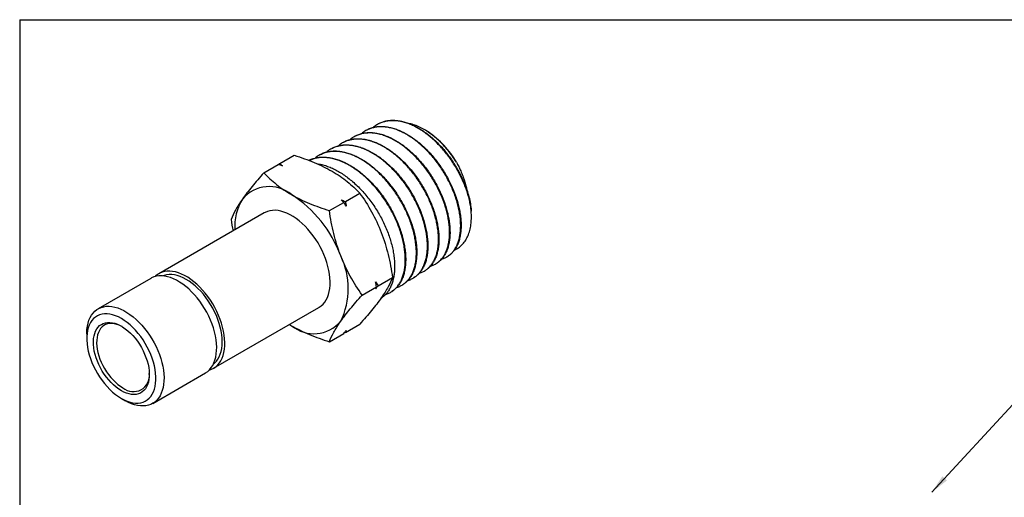
# Model space of a CAD drawing. Units: inches. Extents: x 0.2 to 10.8, y 0.2 to 8.3.
# Drawn here: x 0.2 to 6.9, y 5 to 8.3 of the extents above; entities that cross this region are included whole.
import ezdxf

# ---------------------------------------------------------------- set-up
doc = ezdxf.new("R2010")
doc.units = ezdxf.units.IN
doc.header["$MEASUREMENT"] = 0
doc.layers.add('SKETCH', color=7, linetype='Continuous')
doc.layers.add('TITLE_BLOCK', color=7, linetype='Continuous')
doc.dimstyles.new('SLDDIMSTYLE2', dxfattribs={"dimtxt": 0.18, "dimasz": 0.13, "dimexe": 0, "dimexo": 0.0625, "dimgap": 0, "dimtad": 0, "dimtih": 1, "dimtoh": 1, "dimdec": 0, "dimrnd": 1e-09, "dimzin": 0, "dimdsep": 46, "dimtxsty": 'Standard', "dimsah": 1, "dimcen": 0.09, "dimadec": 0, "dimazin": 0, "dimtfac": 0.13, "dimtdec": 0, "dimtofl": 0, "dimtmove": 0, "dimatfit": 3, "dimfxl": 0, "dimfrac": 2, "dimtolj": 1, "dimtzin": 0, "dimarcsym": 0})

msp = doc.modelspace()

# ---------------------------------------------------------------- linework, layer by layer
at = {"color": 7, "linetype": 'Continuous', "lineweight": 25}
for p, q in [((2.6485, 7.5889), (2.6455, 7.5873)), ((2.5682, 7.5466), (2.5652, 7.545)), ((2.9884, 7.5314), (2.9834, 7.5346)), ((2.4077, 7.4619), (2.4047, 7.4604)), ((2.488, 7.5043), (2.485, 7.5027)), ((2.2472, 7.3773), (2.2442, 7.3757)), ((2.3274, 7.4196), (2.3244, 7.418)), ((1.8585, 7.2513), (1.9573, 7.3084)), ((1.9615, 7.3069), (1.9684, 7.3148)), ((1.9684, 7.3148), (2.0672, 7.3719)), ((2.4184, 7.055), (2.5173, 7.1121)), ((2.3085, 6.9915), (2.4073, 7.0486)), ((1.8611, 6.9762), (1.1373, 6.5584)), ((3.2834, 6.9768), (3.2828, 6.9881)), ((3.1188, 6.6755), (3.1217, 6.6773)), ((2.9652, 6.5788), (2.9681, 6.5806)), ((3.042, 6.6272), (3.0449, 6.629)), ((1.0816, 6.5262), (0.7197, 6.3173)), ((2.6435, 6.4751), (2.7423, 6.5321)), ((2.8884, 6.5305), (2.8913, 6.5323)), ((2.5335, 6.4116), (2.6323, 6.4686)), ((2.7348, 6.4338), (2.7377, 6.4356)), ((2.8116, 6.4822), (2.8145, 6.484)), ((1.5124, 5.9085), (2.2362, 6.3263)), ((2.0343, 6.2098), (2.0487, 6.2012)), ((2.0346, 6.2099), (2.0487, 6.2012)), ((2.4184, 6.1549), (2.4142, 6.1564)), ((2.4184, 6.1549), (2.5173, 6.2119)), ((0.642, 6.1455), (0.642, 6.1134)), ((2.3085, 6.0914), (2.4073, 6.1485)), ((1.0949, 5.6674), (1.4568, 5.8764)), ((0.8794, 5.7021), (0.9072, 5.686))]:
    msp.add_line(p, q, dxfattribs=at)
at = {"color": 7, "linetype": 'Continuous', "lineweight": 25, "flags": 128}
for points in [[(2.2362, 6.3263), (2.2381, 6.3275), (2.2523, 6.3373), (2.2651, 6.3492), (2.2766, 6.363), (2.2867, 6.3786), (2.2953, 6.3959), (2.3023, 6.4149), (2.3076, 6.4353), (2.3114, 6.4571), (2.3135, 6.4801), (2.3139, 6.5043), (2.3127, 6.5293), (2.3097, 6.5551), (2.3052, 6.5815), (2.299, 6.6084), (2.2912, 6.6355), (2.2819, 6.6628), (2.2711, 6.6899), (2.2589, 6.7168), (2.2454, 6.7433), (2.2306, 6.7693), (2.2147, 6.7944), (2.1977, 6.8187), (2.1798, 6.8419), (2.1611, 6.8639), (2.1416, 6.8846), (2.1216, 6.9038), (2.1011, 6.9214), (2.0802, 6.9372), (2.0592, 6.9513), (2.0381, 6.9635), (2.0171, 6.9737), (1.9963, 6.9819), (1.9758, 6.9879), (1.9557, 6.9919), (1.9363, 6.9937), (1.9175, 6.9933), (1.8996, 6.9908), (1.8827, 6.9861), (1.8667, 6.9793), (1.8611, 6.9762)], [(1.4825, 5.896), (1.499, 5.9018), (1.5143, 5.9096), (1.5285, 5.9195), (1.5413, 5.9314), (1.5528, 5.9451), (1.5629, 5.9607), (1.5714, 5.9781), (1.5784, 5.997), (1.5838, 6.0175), (1.5876, 6.0393), (1.5897, 6.0623), (1.5901, 6.0864), (1.5888, 6.1114), (1.5859, 6.1373), (1.5813, 6.1637), (1.5751, 6.1905), (1.5674, 6.2177), (1.558, 6.2449), (1.5473, 6.2721), (1.5351, 6.299), (1.5215, 6.3255), (1.5068, 6.3514), (1.4909, 6.3766), (1.4739, 6.4009), (1.456, 6.4241), (1.4372, 6.4461), (1.4178, 6.4667), (1.3978, 6.4859), (1.3773, 6.5035), (1.3564, 6.5194), (1.3354, 6.5335), (1.3143, 6.5457), (1.2933, 6.5559), (1.2724, 6.564), (1.252, 6.5701), (1.2319, 6.574), (1.2125, 6.5758), (1.1937, 6.5755), (1.1758, 6.5729), (1.1588, 6.5683), (1.1429, 6.5615), (1.1282, 6.5526), (1.1146, 6.5417), (1.1115, 6.5387)], [(1.4568, 5.8764), (1.4586, 5.8775), (1.4728, 5.8873), (1.4857, 5.8992), (1.4972, 5.913), (1.5072, 5.9286), (1.5158, 5.9459), (1.5228, 5.9649), (1.5282, 5.9853), (1.5319, 6.0071), (1.534, 6.0302), (1.5344, 6.0543), (1.5332, 6.0793), (1.5302, 6.1051), (1.5257, 6.1315), (1.5195, 6.1584), (1.5117, 6.1855), (1.5024, 6.2128), (1.4916, 6.2399), (1.4794, 6.2669), (1.4659, 6.2934), (1.4511, 6.3193), (1.4352, 6.3444), (1.4182, 6.3687), (1.4003, 6.3919), (1.3816, 6.4139), (1.3621, 6.4346), (1.3421, 6.4538), (1.3216, 6.4714), (1.3008, 6.4873), (1.2797, 6.5013), (1.2586, 6.5135), (1.2376, 6.5237), (1.2168, 6.5319), (1.1963, 6.538), (1.1762, 6.5419), (1.1568, 6.5437), (1.138, 6.5433), (1.1201, 6.5408), (1.1032, 6.5361), (1.0873, 6.5293), (1.0816, 6.5262)], [(1.5122, 5.938), (1.5204, 5.9448), (1.5323, 5.9572), (1.5428, 5.9715), (1.5517, 5.9875), (1.5592, 6.0053), (1.565, 6.0245), (1.5692, 6.0453), (1.5718, 6.0673), (1.5726, 6.0904), (1.5718, 6.1145), (1.5692, 6.1395), (1.565, 6.165), (1.5592, 6.1911), (1.5517, 6.2174), (1.5428, 6.2438), (1.5323, 6.2702), (1.5204, 6.2963), (1.5071, 6.322), (1.4927, 6.3471), (1.477, 6.3714), (1.4604, 6.3947), (1.4428, 6.417), (1.4244, 6.438), (1.4053, 6.4576), (1.3857, 6.4757), (1.3656, 6.4921), (1.3453, 6.5068), (1.3249, 6.5196), (1.3044, 6.5304), (1.2841, 6.5392), (1.264, 6.5459), (1.2444, 6.5505), (1.2253, 6.5529), (1.2069, 6.5531), (1.1893, 6.5512), (1.1727, 6.5471), (1.1627, 6.5434)], [(0.642, 6.1455), (0.642, 6.1516), (0.6433, 6.1752), (0.6462, 6.1976), (0.6508, 6.2188), (0.657, 6.2385), (0.6648, 6.2566), (0.6741, 6.2731), (0.6849, 6.2878), (0.6971, 6.3006), (0.7106, 6.3115), (0.7253, 6.3204), (0.7413, 6.3272), (0.7582, 6.3319), (0.7761, 6.3344), (0.7949, 6.3348), (0.8143, 6.333), (0.8344, 6.329), (0.8549, 6.323), (0.8757, 6.3148), (0.8967, 6.3046), (0.9178, 6.2924), (0.9388, 6.2783), (0.9597, 6.2625), (0.9802, 6.2449), (1.0002, 6.2257), (1.0197, 6.205), (1.0384, 6.183), (1.0563, 6.1598), (1.0733, 6.1355), (1.0892, 6.1104), (1.104, 6.0844), (1.1175, 6.0579), (1.1297, 6.031), (1.1405, 6.0038), (1.1498, 5.9766), (1.1576, 5.9495), (1.1638, 5.9226), (1.1683, 5.8962), (1.1713, 5.8704), (1.1725, 5.8453), (1.1721, 5.8212), (1.17, 5.7982), (1.1663, 5.7764), (1.1609, 5.756), (1.1539, 5.737), (1.1453, 5.7197), (1.1353, 5.7041), (1.1238, 5.6903), (1.1109, 5.6784), (1.0967, 5.6685), (1.0814, 5.6607), (1.0649, 5.655), (1.0475, 5.6513), (1.0291, 5.6499), (1.01, 5.6506), (0.9903, 5.6535), (0.97, 5.6585), (0.9493, 5.6656), (0.9283, 5.6748), (0.9073, 5.686), (0.9073, 5.686)], [(0.8794, 5.7021), (0.8996, 5.6915), (0.9196, 5.6829), (0.9393, 5.6764), (0.9585, 5.6721), (0.9772, 5.67), (0.9952, 5.6701), (1.0124, 5.6723), (1.0286, 5.6768), (1.0437, 5.6835), (1.0577, 5.6922), (1.0704, 5.703), (1.0816, 5.7158), (1.0915, 5.7304), (1.0998, 5.7469), (1.1065, 5.7649), (1.1116, 5.7845), (1.115, 5.8055), (1.1167, 5.8277), (1.1167, 5.851), (1.115, 5.8752), (1.1116, 5.9001), (1.1065, 5.9255), (1.0998, 5.9513), (1.0915, 5.9774), (1.0816, 6.0033), (1.0704, 6.0291), (1.0577, 6.0546), (1.0437, 6.0794), (1.0286, 6.1035), (1.0124, 6.1267), (0.9952, 6.1488), (0.9772, 6.1697), (0.9585, 6.1892), (0.9393, 6.2071), (0.9196, 6.2234), (0.8996, 6.2379), (0.8794, 6.2505), (0.8593, 6.2612), (0.8393, 6.2697), (0.8196, 6.2762), (0.8003, 6.2805), (0.7816, 6.2826), (0.7636, 6.2826), (0.7465, 6.2803), (0.7303, 6.2758), (0.7151, 6.2691), (0.7012, 6.2604), (0.6885, 6.2496), (0.6772, 6.2368), (0.6674, 6.2222), (0.6591, 6.2057), (0.6524, 6.1877), (0.6473, 6.1681), (0.6439, 6.1471), (0.6422, 6.1249), (0.6422, 6.1016), (0.6439, 6.0775), (0.6473, 6.0525), (0.6524, 6.0271), (0.6591, 6.0013), (0.6674, 5.9753), (0.6772, 5.9493), (0.6885, 5.9235), (0.7012, 5.898), (0.7151, 5.8732), (0.7303, 5.8491), (0.7465, 5.8259), (0.7636, 5.8038), (0.7816, 5.7829), (0.8003, 5.7634), (0.8196, 5.7455), (0.8393, 5.7292), (0.8593, 5.7147), (0.8794, 5.7021)], [(0.8794, 5.7545), (0.8614, 5.7658), (0.8436, 5.7791), (0.8261, 5.794), (0.8091, 5.8105), (0.7926, 5.8285), (0.777, 5.8478), (0.7622, 5.8683), (0.7485, 5.8896), (0.7359, 5.9118), (0.7246, 5.9345), (0.7146, 5.9576), (0.7061, 5.9808), (0.6991, 6.004), (0.6937, 6.027), (0.6899, 6.0495), (0.6878, 6.0713), (0.6874, 6.0924), (0.6887, 6.1124), (0.6916, 6.1312), (0.6962, 6.1486), (0.7024, 6.1646), (0.7102, 6.1789), (0.7194, 6.1914), (0.7301, 6.202), (0.742, 6.2106), (0.7552, 6.2172), (0.7695, 6.2217), (0.7847, 6.224), (0.8008, 6.2241), (0.8175, 6.222), (0.8348, 6.2178), (0.8525, 6.2115), (0.8704, 6.2031), (0.8884, 6.1927), (0.9064, 6.1804), (0.9241, 6.1663), (0.9414, 6.1505), (0.9581, 6.1332), (0.9742, 6.1146), (0.9894, 6.0947), (1.0037, 6.0738), (1.0168, 6.052), (1.0288, 6.0295), (1.0395, 6.0066), (1.0487, 5.9834), (1.0565, 5.9602), (1.0627, 5.9371), (1.0673, 5.9143), (1.0702, 5.8921), (1.0715, 5.8706), (1.071, 5.8501), (1.0689, 5.8307), (1.0652, 5.8125), (1.0598, 5.7958), (1.0528, 5.7807), (1.0443, 5.7673), (1.0343, 5.7557), (1.023, 5.746), (1.0104, 5.7384), (0.9967, 5.7329), (0.9819, 5.7295), (0.9662, 5.7283), (0.9498, 5.7293), (0.9328, 5.7324), (0.9152, 5.7377), (0.8974, 5.7451), (0.8794, 5.7545)], [(0.8851, 6.1947), (0.8818, 6.1965), (0.8644, 6.2046), (0.8473, 6.2106), (0.8305, 6.2145), (0.8143, 6.2163), (0.7988, 6.2158), (0.7842, 6.2132), (0.7706, 6.2084), (0.7581, 6.2015), (0.7468, 6.1926), (0.7369, 6.1817), (0.7284, 6.169), (0.7214, 6.1545), (0.716, 6.1384), (0.7122, 6.1209), (0.7101, 6.1021), (0.7097, 6.0821), (0.7109, 6.0612), (0.7139, 6.0396), (0.7185, 6.0175), (0.7247, 5.9951), (0.7324, 5.9725), (0.7416, 5.95), (0.7523, 5.9278), (0.7642, 5.9062), (0.7773, 5.8852), (0.7914, 5.8652), (0.8065, 5.8463), (0.8223, 5.8286), (0.8388, 5.8124), (0.8558, 5.7977), (0.8731, 5.7848), (0.8906, 5.7738)]]:
    msp.add_lwpolyline(points, dxfattribs=at)
at = {"color": 7, "linetype": 'Continuous', "lineweight": 25}
for centre, radius, start, end in [((2.6217, 6.9974), 0.6478, 30.21665, 55.52696), ((1.8951, 6.9164), 0.2404, 50.30246, 139.91658), ((2.5866, 6.9229), 0.6995, 8.61593, 17.65561), ((2.0163, 6.8841), 0.358, 148.4901, 183.90667), ((1.5973, 6.3929), 0.84, 20.0906, 57.49855), ((1.9273, 6.4564), 0.5111, 333.87923, 26.12077), ((2.2022, 6.3862), 0.2404, 230.30246, 319.91658), ((0.9612, 5.8593), 0.1109, 230.4134, 6.59008)]:
    msp.add_arc(centre, radius, start, end, dxfattribs=at)
for points, knots in [([(3.2781, 7.0276), (3.2757, 7.0399), (3.2709, 7.0646), (3.2605, 7.1027), (3.2477, 7.1417), (3.2325, 7.1806), (3.2152, 7.2191), (3.1959, 7.257), (3.1743, 7.2947), (3.1509, 7.3312), (3.126, 7.3662), (3.0997, 7.3996), (3.0717, 7.4316), (3.0426, 7.4616), (3.0128, 7.4891), (2.9823, 7.5141), (2.9509, 7.5369), (2.9193, 7.5567), (2.8878, 7.5735), (2.8565, 7.5874), (2.8251, 7.5982), (2.7944, 7.6056), (2.7646, 7.6098), (2.7359, 7.6107), (2.708, 7.6083), (2.6815, 7.6025), (2.6567, 7.5935), (2.6338, 7.5811), (2.618, 7.5706), (2.6105, 7.5633), (2.6095, 7.5623)], [0, 0, 0, 0, 0.036159, 0.072568, 0.10977, 0.147245, 0.183404, 0.219813, 0.257014, 0.294487, 0.330661, 0.367086, 0.404302, 0.441791, 0.477979, 0.514417, 0.551648, 0.589152, 0.625353, 0.661806, 0.69905, 0.736569, 0.772782, 0.809248, 0.846505, 0.884036, 0.920263, 0.95674, 0.994011, 1, 1, 1, 1]), ([(2.6487, 7.5885), (2.652, 7.5904), (2.663, 7.5966), (2.6833, 7.6036), (2.7095, 7.6096), (2.737, 7.6122), (2.7661, 7.6115), (2.796, 7.6075), (2.8265, 7.6001), (2.8575, 7.5897), (2.8892, 7.5759), (2.921, 7.5591), (2.9524, 7.5394), (2.9834, 7.5171), (3.0143, 7.4919), (3.0444, 7.4643), (3.0734, 7.4346), (3.1011, 7.403), (3.1278, 7.3693), (3.153, 7.3341), (3.1763, 7.2978), (3.1977, 7.2607), (3.2173, 7.2223), (3.2364, 7.1802), (3.2472, 7.151), (3.2531, 7.135)], [0, 0, 0, 0, 0.018974, 0.063899, 0.107229, 0.15086, 0.19544, 0.240348, 0.283662, 0.327276, 0.37184, 0.416731, 0.460028, 0.503626, 0.548172, 0.593047, 0.636327, 0.679908, 0.724438, 0.769295, 0.81256, 0.856126, 0.90064, 0.945482, 1, 1, 1, 1]), ([(3.1815, 7.3234), (3.1725, 7.3375), (3.1545, 7.3657), (3.1242, 7.4053), (3.0922, 7.4424), (3.0583, 7.4763), (3.0232, 7.5065), (2.9871, 7.5329), (2.9505, 7.5551), (2.9139, 7.5724), (2.8831, 7.5839), (2.865, 7.5874), (2.8586, 7.5886)], [0, 0, 0, 0, 0.104285, 0.208905, 0.313194, 0.417527, 0.522191, 0.626531, 0.73176, 0.837322, 0.942558, 1, 1, 1, 1]), ([(3.0017, 6.6093), (3.0026, 6.6095), (3.0115, 6.6115), (3.0268, 6.6184), (3.0476, 6.6301), (3.0666, 6.6454), (3.0834, 6.6637), (3.0979, 6.6848), (3.1102, 6.7085), (3.1201, 6.7351), (3.1276, 6.7641), (3.1324, 6.795), (3.1347, 6.8277), (3.1345, 6.8626), (3.1316, 6.8988), (3.1261, 6.936), (3.1181, 6.974), (3.1074, 7.0131), (3.0944, 7.0525), (3.079, 7.0917), (3.0615, 7.1306), (3.0416, 7.1695), (3.0197, 7.2075), (2.9961, 7.2442), (2.9709, 7.2796), (2.9439, 7.3138), (2.9155, 7.3461), (2.8862, 7.3761), (2.856, 7.4039), (2.8248, 7.4295), (2.793, 7.4524), (2.7612, 7.4722), (2.7293, 7.4892), (2.6972, 7.5032), (2.6656, 7.514), (2.6347, 7.5214), (2.6046, 7.5255), (2.5752, 7.5263), (2.5471, 7.5237), (2.5205, 7.5177), (2.4955, 7.5086), (2.4721, 7.4957), (2.4565, 7.4853), (2.4495, 7.4784), (2.4489, 7.4779)], [0, 0, 0, 0, 0.002882, 0.02728, 0.051848, 0.076949, 0.102235, 0.126642, 0.151217, 0.176327, 0.201622, 0.226037, 0.250622, 0.275741, 0.301044, 0.325468, 0.350062, 0.37519, 0.400502, 0.424935, 0.449538, 0.474675, 0.499998, 0.52444, 0.549052, 0.574199, 0.599531, 0.623983, 0.648604, 0.67376, 0.699101, 0.72356, 0.748189, 0.773354, 0.798703, 0.823171, 0.847809, 0.872982, 0.898341, 0.922817, 0.947464, 0.972646, 0.998013, 1, 1, 1, 1]), ([(2.4881, 7.5039), (2.4902, 7.5051), (2.4999, 7.5109), (2.5193, 7.5179), (2.5457, 7.5246), (2.5735, 7.5276), (2.6024, 7.5275), (2.6327, 7.5239), (2.6637, 7.5169), (2.6951, 7.5067), (2.7268, 7.4934), (2.759, 7.4768), (2.7911, 7.4571), (2.8227, 7.4348), (2.8537, 7.41), (2.8844, 7.3823), (2.9141, 7.3523), (2.9424, 7.3205), (2.9694, 7.287), (2.9952, 7.2514), (3.0193, 7.2146), (3.0413, 7.1769), (3.0613, 7.1386), (3.0794, 7.0993), (3.0952, 7.0598), (3.1085, 7.0206), (3.1194, 6.9819), (3.1279, 6.9433), (3.1338, 6.9057), (3.137, 6.8695), (3.1377, 6.8348), (3.1358, 6.8014), (3.1312, 6.7699), (3.1242, 6.7409), (3.1147, 6.7142), (3.1027, 6.6898), (3.0883, 6.6681), (3.0718, 6.6497), (3.0573, 6.6368), (3.0475, 6.6311), (3.0446, 6.6294)], [0, 0, 0, 0, 0.007322, 0.034912, 0.062705, 0.089512, 0.116505, 0.144086, 0.17187, 0.198667, 0.225651, 0.253221, 0.280995, 0.307783, 0.334756, 0.362317, 0.39008, 0.416858, 0.443821, 0.471371, 0.499125, 0.525892, 0.552845, 0.580385, 0.608127, 0.634885, 0.661829, 0.689359, 0.717091, 0.74384, 0.770775, 0.798296, 0.826019, 0.852759, 0.879684, 0.907196, 0.934909, 0.96164, 0.988555, 1, 1, 1, 1]), ([(3.0785, 6.658), (3.083, 6.6592), (3.0954, 6.6627), (3.1139, 6.672), (3.1338, 6.6854), (3.1514, 6.702), (3.167, 6.7214), (3.1805, 6.7438), (3.1916, 6.7689), (3.2002, 6.7962), (3.2064, 6.8257), (3.21, 6.8576), (3.211, 6.8913), (3.2095, 6.9264), (3.2054, 6.9626), (3.1987, 7.0004), (3.1894, 7.0388), (3.1778, 7.0775), (3.1638, 7.1163), (3.1473, 7.1556), (3.1287, 7.1944), (3.1081, 7.2323), (3.0857, 7.2693), (3.0612, 7.3055), (3.0351, 7.3402), (3.0078, 7.3731), (2.9794, 7.4039), (2.9495, 7.433), (2.9189, 7.4596), (2.8878, 7.4836), (2.8564, 7.5048), (2.8244, 7.5233), (2.7925, 7.5388), (2.761, 7.5511), (2.7301, 7.5601), (2.6994, 7.566), (2.6698, 7.5685), (2.6414, 7.5676), (2.6143, 7.5635), (2.5883, 7.556), (2.5641, 7.545), (2.5443, 7.533), (2.5335, 7.5236), (2.5293, 7.5198)], [0, 0, 0, 0, 0.014268, 0.03935, 0.064617, 0.089006, 0.113564, 0.138656, 0.163932, 0.18833, 0.212897, 0.237998, 0.263284, 0.287692, 0.312269, 0.33738, 0.362675, 0.387091, 0.411676, 0.436796, 0.4621, 0.486525, 0.511119, 0.536247, 0.56156, 0.585993, 0.610595, 0.635732, 0.661054, 0.685496, 0.710107, 0.735253, 0.760584, 0.785034, 0.809654, 0.83481, 0.86015, 0.884609, 0.909239, 0.934404, 0.959753, 0.984223, 1, 1, 1, 1]), ([(2.5683, 7.5464), (2.575, 7.5498), (2.5896, 7.557), (2.6141, 7.5643), (2.6413, 7.569), (2.6698, 7.5701), (2.6992, 7.568), (2.7294, 7.5626), (2.7606, 7.5538), (2.7923, 7.5417), (2.824, 7.5266), (2.8556, 7.5086), (2.8875, 7.4875), (2.9188, 7.4636), (2.9494, 7.4374), (2.979, 7.4089), (3.0079, 7.3779), (3.0356, 7.3449), (3.0616, 7.3106), (3.086, 7.2749), (3.1089, 7.2376), (3.1298, 7.1994), (3.1485, 7.1609), (3.165, 7.1222), (3.1794, 7.0828), (3.1914, 7.0438), (3.2008, 7.0056), (3.2077, 6.9681), (3.2121, 6.9313), (3.2139, 6.8959), (3.213, 6.8623), (3.2096, 6.8306), (3.2037, 6.8005), (3.1952, 6.7727), (3.1844, 6.7476), (3.1712, 6.7252), (3.1557, 6.7053), (3.1391, 6.6891), (3.1269, 6.6811), (3.1215, 6.6775)], [0, 0, 0, 0, 0.023331, 0.050329, 0.077915, 0.105704, 0.132506, 0.159495, 0.18707, 0.214849, 0.241642, 0.268622, 0.296188, 0.323958, 0.350742, 0.377712, 0.405269, 0.433029, 0.459803, 0.486764, 0.514311, 0.542061, 0.568826, 0.595777, 0.623314, 0.651054, 0.677808, 0.704749, 0.732276, 0.760005, 0.78675, 0.81368, 0.841196, 0.868915, 0.895649, 0.92257, 0.950076, 0.977784, 1, 1, 1, 1]), ([(2.8479, 6.5125), (2.8489, 6.5127), (2.858, 6.5148), (2.8737, 6.5219), (2.895, 6.534), (2.9141, 6.5497), (2.9309, 6.5683), (2.9456, 6.5897), (2.958, 6.6141), (2.968, 6.6411), (2.9754, 6.6703), (2.9803, 6.7016), (2.9826, 6.7353), (2.9822, 6.7706), (2.9791, 6.8072), (2.9736, 6.8448), (2.9653, 6.8838), (2.9544, 6.9234), (2.9412, 6.963), (2.9256, 7.0026), (2.9076, 7.0425), (2.8874, 7.0818), (2.8653, 7.1201), (2.8414, 7.1572), (2.8155, 7.1934), (2.7881, 7.2279), (2.7595, 7.2603), (2.7299, 7.2906), (2.6989, 7.319), (2.6673, 7.3448), (2.6354, 7.3677), (2.6032, 7.3877), (2.5705, 7.405), (2.5381, 7.419), (2.5063, 7.4297), (2.4751, 7.4371), (2.4443, 7.4413), (2.4146, 7.4419), (2.3864, 7.4391), (2.3596, 7.433), (2.334, 7.4235), (2.3105, 7.4103), (2.2953, 7.4001), (2.2886, 7.3935), (2.2883, 7.3933)], [0, 0, 0, 0, 0.0030203, 0.0276055, 0.0527251, 0.0780293, 0.1024538, 0.1270478, 0.1521762, 0.1774893, 0.2019227, 0.2265256, 0.2516631, 0.2769854, 0.3014279, 0.3260401, 0.3511871, 0.3765188, 0.4009705, 0.4255919, 0.4507484, 0.4760897, 0.5005496, 0.5251792, 0.5503441, 0.575694, 0.6001621, 0.6247999, 0.6499733, 0.6753317, 0.6998082, 0.7244545, 0.7496365, 0.7750035, 0.7994887, 0.8241437, 0.8493345, 0.8747105, 0.8992045, 0.9238684, 0.9490683, 0.9744533, 0.9989564, 1, 1, 1, 1]), ([(2.3275, 7.4194), (2.3285, 7.42), (2.3371, 7.4252), (2.3552, 7.432), (2.3817, 7.4394), (2.4099, 7.443), (2.4391, 7.4433), (2.4692, 7.4402), (2.5006, 7.4337), (2.5326, 7.4237), (2.5647, 7.4106), (2.597, 7.3944), (2.6296, 7.375), (2.6619, 7.3526), (2.6935, 7.3277), (2.7243, 7.3004), (2.7546, 7.2703), (2.7837, 7.2381), (2.8113, 7.2043), (2.8373, 7.1689), (2.862, 7.1317), (2.8848, 7.0934), (2.9053, 7.0545), (2.9238, 7.0152), (2.9402, 6.9751), (2.9541, 6.9351), (2.9655, 6.8956), (2.9744, 6.8569), (2.9808, 6.8185), (2.9845, 6.7814), (2.9855, 6.7459), (2.984, 6.7121), (2.9798, 6.6799), (2.9729, 6.6499), (2.9636, 6.6225), (2.9519, 6.5976), (2.9377, 6.5751), (2.9212, 6.5558), (2.9056, 6.5416), (2.8949, 6.535), (2.891, 6.5327)], [0, 0, 0, 0, 0.003583, 0.030582, 0.058168, 0.085957, 0.11276, 0.13975, 0.167327, 0.195107, 0.221901, 0.248882, 0.276449, 0.30422, 0.331005, 0.357976, 0.385534, 0.413295, 0.44007, 0.467031, 0.494579, 0.52233, 0.549096, 0.576047, 0.603585, 0.631326, 0.658081, 0.685022, 0.71255, 0.74028, 0.767026, 0.793957, 0.821475, 0.849195, 0.875932, 0.902855, 0.930363, 0.958074, 0.984802, 1, 1, 1, 1]), ([(2.9251, 6.5613), (2.9298, 6.5626), (2.9425, 6.5662), (2.9611, 6.5758), (2.9811, 6.5894), (2.9989, 6.6063), (3.0148, 6.6263), (3.0283, 6.6491), (3.0394, 6.6744), (3.0481, 6.7022), (3.0543, 6.7325), (3.0579, 6.7649), (3.0588, 6.7989), (3.0572, 6.8343), (3.0529, 6.8716), (3.046, 6.9098), (3.0366, 6.9485), (3.0247, 6.9877), (3.0103, 7.0275), (2.9936, 7.0672), (2.9748, 7.1062), (2.9539, 7.1445), (2.9308, 7.1824), (2.906, 7.219), (2.8798, 7.2539), (2.8521, 7.287), (2.8229, 7.3186), (2.7927, 7.3479), (2.7618, 7.3746), (2.7304, 7.3988), (2.6982, 7.4204), (2.6658, 7.439), (2.6338, 7.4545), (2.602, 7.4668), (2.5703, 7.476), (2.5394, 7.4818), (2.5095, 7.4841), (2.4809, 7.4832), (2.4532, 7.4788), (2.427, 7.4711), (2.4028, 7.4599), (2.3833, 7.4481), (2.3727, 7.4387), (2.3688, 7.4352)], [0, 0, 0, 0, 0.0147188, 0.0400183, 0.064439, 0.0890292, 0.1141538, 0.1394629, 0.1638925, 0.1884917, 0.2136255, 0.238944, 0.2633818, 0.2879892, 0.3131314, 0.3384583, 0.3629044, 0.3875202, 0.4126709, 0.4380065, 0.4624612, 0.4870855, 0.512245, 0.5375894, 0.5620528, 0.586686, 0.6118544, 0.6372078, 0.6616803, 0.6863225, 0.7115002, 0.7368628, 0.7613445, 0.7859961, 0.8111834, 0.8365557, 0.8610464, 0.8857071, 0.9109038, 0.9362856, 0.9607844, 0.9854533, 1, 1, 1, 1]), ([(2.4079, 7.4616), (2.4136, 7.4646), (2.427, 7.4716), (2.4503, 7.4789), (2.4773, 7.4841), (2.5061, 7.4858), (2.5359, 7.4841), (2.5665, 7.4791), (2.5977, 7.4707), (2.6298, 7.459), (2.6621, 7.4441), (2.6942, 7.4262), (2.7261, 7.4054), (2.758, 7.3816), (2.7893, 7.3552), (2.8195, 7.3266), (2.8486, 7.2958), (2.8769, 7.2627), (2.9037, 7.2278), (2.9287, 7.1918), (2.9519, 7.1546), (2.9734, 7.1159), (2.9928, 7.0767), (3.0099, 7.0373), (3.0247, 6.9979), (3.0372, 6.9582), (3.0472, 6.9191), (3.0545, 6.8809), (3.0593, 6.8439), (3.0616, 6.8077), (3.0611, 6.7731), (3.058, 6.7406), (3.0524, 6.7101), (3.0442, 6.6815), (3.0335, 6.6555), (3.0204, 6.6323), (3.0051, 6.612), (2.9879, 6.5943), (2.9746, 6.5852), (2.968, 6.5807)], [0, 0, 0, 0, 0.019737, 0.046546, 0.073542, 0.101126, 0.128912, 0.155712, 0.182698, 0.210271, 0.238047, 0.264837, 0.291812, 0.319375, 0.347141, 0.373922, 0.400888, 0.428442, 0.456198, 0.48297, 0.509928, 0.537472, 0.565219, 0.591982, 0.61893, 0.646465, 0.674202, 0.700955, 0.727894, 0.755419, 0.783146, 0.809889, 0.836818, 0.864333, 0.89205, 0.918783, 0.945701, 0.973206, 1, 1, 1, 1]), ([(2.772, 6.4646), (2.7768, 6.4661), (2.7895, 6.4698), (2.8082, 6.4795), (2.8283, 6.4934), (2.8465, 6.5108), (2.8625, 6.5311), (2.876, 6.5542), (2.8872, 6.5799), (2.896, 6.6084), (2.9022, 6.6392), (2.9057, 6.6719), (2.9066, 6.7063), (2.9048, 6.7427), (2.9004, 6.7804), (2.8934, 6.8189), (2.8838, 6.8581), (2.8716, 6.8983), (2.8569, 6.9385), (2.84, 6.9785), (2.8209, 7.0179), (2.7995, 7.0572), (2.7761, 7.0955), (2.751, 7.1322), (2.7245, 7.1675), (2.6961, 7.2014), (2.6665, 7.2332), (2.6361, 7.2626), (2.6049, 7.2896), (2.5727, 7.3142), (2.5401, 7.3359), (2.5076, 7.3546), (2.4752, 7.3701), (2.4426, 7.3827), (2.4106, 7.3918), (2.3795, 7.3975), (2.3494, 7.3998), (2.3201, 7.3987), (2.2922, 7.3941), (2.2659, 7.3862), (2.2415, 7.3748), (2.2221, 7.3631), (2.2118, 7.3538), (2.2083, 7.3507)], [0, 0, 0, 0, 0.015082, 0.039543, 0.064173, 0.089338, 0.114689, 0.139157, 0.163796, 0.18897, 0.214329, 0.238806, 0.263452, 0.288635, 0.314002, 0.338488, 0.363143, 0.388334, 0.413711, 0.438205, 0.462869, 0.488069, 0.513455, 0.537958, 0.562631, 0.587841, 0.613236, 0.637748, 0.662431, 0.68765, 0.713054, 0.737575, 0.762266, 0.787494, 0.812907, 0.837436, 0.862135, 0.887371, 0.912793, 0.93733, 0.962037, 0.987282, 1, 1, 1, 1]), ([(2.2474, 7.3769), (2.2518, 7.3793), (2.2643, 7.3861), (2.2865, 7.3934), (2.3137, 7.3992), (2.3423, 7.4014), (2.3725, 7.4002), (2.4035, 7.3956), (2.4351, 7.3875), (2.4671, 7.3763), (2.4999, 7.3616), (2.5327, 7.3438), (2.5651, 7.3231), (2.5971, 7.2996), (2.629, 7.2732), (2.6599, 7.2443), (2.6897, 7.2134), (2.7181, 7.1805), (2.7456, 7.1453), (2.7713, 7.1087), (2.7951, 7.0711), (2.817, 7.0325), (2.837, 6.9927), (2.8548, 6.9526), (2.8701, 6.9126), (2.883, 6.8728), (2.8935, 6.8329), (2.9013, 6.7938), (2.9066, 6.7561), (2.9092, 6.7196), (2.9091, 6.6842), (2.9063, 6.6507), (2.901, 6.6194), (2.8931, 6.5905), (2.8826, 6.5636), (2.8696, 6.5396), (2.8545, 6.5184), (2.837, 6.5005), (2.8235, 6.4891), (2.8153, 6.4847), (2.8144, 6.4842)], [0, 0, 0, 0, 0.015236, 0.043029, 0.069837, 0.09683, 0.124411, 0.152195, 0.178992, 0.205976, 0.233547, 0.261321, 0.288108, 0.315082, 0.342643, 0.370406, 0.397184, 0.424147, 0.451698, 0.479451, 0.506219, 0.533174, 0.560715, 0.588459, 0.615218, 0.642164, 0.669696, 0.69743, 0.724181, 0.751118, 0.77864, 0.806365, 0.833107, 0.860034, 0.887547, 0.915262, 0.941994, 0.968911, 0.996414, 1, 1, 1, 1]), ([(2.0672, 7.3719), (2.1144, 7.3568), (2.1608, 7.3403), (2.2479, 7.304), (2.289, 7.284), (2.3271, 7.2621)], [0, 0, 0, 0, 0.5, 0.5, 1, 1, 1, 1]), ([(2.1693, 7.336), (2.1766, 7.3395), (2.192, 7.3468), (2.2178, 7.354), (2.2461, 7.3584), (2.2757, 7.3591), (2.3062, 7.3564), (2.3375, 7.3504), (2.3698, 7.3408), (2.4026, 7.3279), (2.4353, 7.3119), (2.4679, 7.2928), (2.5008, 7.2706), (2.5331, 7.2455), (2.5645, 7.218), (2.595, 7.1883), (2.6247, 7.1559), (2.653, 7.1216), (2.6797, 7.0859), (2.7046, 7.0488), (2.728, 7.0101), (2.7493, 6.9705), (2.7683, 6.9306), (2.7851, 6.8905), (2.7996, 6.8498), (2.8116, 6.8095), (2.821, 6.7701), (2.8277, 6.7315), (2.8319, 6.6936), (2.8333, 6.6571), (2.8321, 6.6226), (2.8282, 6.59), (2.8217, 6.5592), (2.8126, 6.5308), (2.801, 6.5052), (2.7871, 6.4823), (2.7706, 6.4622), (2.7541, 6.4465), (2.7423, 6.439), (2.7375, 6.4359)], [0, 0, 0, 0, 0.024357, 0.051423, 0.079079, 0.106939, 0.133809, 0.160866, 0.188512, 0.216361, 0.243223, 0.270271, 0.297908, 0.325748, 0.352601, 0.37964, 0.407268, 0.435099, 0.461942, 0.488972, 0.516591, 0.544412, 0.571246, 0.598267, 0.625876, 0.653687, 0.680512, 0.707522, 0.735121, 0.762923, 0.789737, 0.816738, 0.844326, 0.872118, 0.898922, 0.925913, 0.953491, 0.981273, 1, 1, 1, 1]), ([(2.6945, 6.4159), (2.6965, 6.4164), (2.7068, 6.4189), (2.7236, 6.4268), (2.7446, 6.4396), (2.7634, 6.4558), (2.7804, 6.4752), (2.795, 6.4976), (2.8071, 6.5226), (2.8168, 6.5501), (2.824, 6.5803), (2.8286, 6.6127), (2.8304, 6.6468), (2.8297, 6.6824), (2.8262, 6.72), (2.8201, 6.7587), (2.8113, 6.798), (2.8001, 6.8378), (2.7862, 6.8783), (2.7699, 6.9189), (2.7515, 6.9589), (2.7309, 6.9982), (2.708, 7.0372), (2.6833, 7.075), (2.6571, 7.1111), (2.6294, 7.1455), (2.6, 7.1784), (2.5695, 7.209), (2.5383, 7.2371), (2.5065, 7.2626), (2.4738, 7.2856), (2.4409, 7.3056), (2.4081, 7.3224), (2.3756, 7.3361), (2.3432, 7.3466), (2.3114, 7.3536), (2.2807, 7.3572), (2.2511, 7.3573), (2.2223, 7.3541), (2.1953, 7.347), (2.1776, 7.3408), (2.1696, 7.3362), (2.1693, 7.336)], [0, 0, 0, 0, 0.006281, 0.032829, 0.058455, 0.084258, 0.110622, 0.13718, 0.162814, 0.188626, 0.214999, 0.241566, 0.267208, 0.293029, 0.31941, 0.345986, 0.371637, 0.397466, 0.423857, 0.450441, 0.476101, 0.50194, 0.528339, 0.554933, 0.580602, 0.606449, 0.632858, 0.659462, 0.68514, 0.710997, 0.737416, 0.764029, 0.789717, 0.815583, 0.842012, 0.868635, 0.894332, 0.920207, 0.946645, 0.973277, 0.998982, 1, 1, 1, 1]), ([(2.2239, 7.3137), (2.2293, 7.313), (2.2453, 7.3111), (2.2724, 7.3042), (2.3048, 7.2933), (2.3376, 7.2791), (2.3709, 7.2615), (2.404, 7.2408), (2.4366, 7.2173), (2.4685, 7.1912), (2.5001, 7.1623), (2.5306, 7.131), (2.5596, 7.0978), (2.5873, 7.0629), (2.6137, 7.026), (2.6383, 6.9877), (2.6607, 6.9487), (2.681, 6.9089), (2.6994, 6.8682), (2.7154, 6.8274), (2.7288, 6.7869), (2.7397, 6.7469), (2.7481, 6.7071), (2.7537, 6.6684), (2.7567, 6.6311), (2.757, 6.5955), (2.7546, 6.5611), (2.7495, 6.5289), (2.7419, 6.4992), (2.7317, 6.472), (2.7189, 6.4471), (2.7037, 6.425), (2.6863, 6.4064), (2.672, 6.394), (2.6628, 6.3888), (2.6607, 6.3876)], [0, 0, 0, 0, 0.016635, 0.048691, 0.079609, 0.110741, 0.142552, 0.174596, 0.205503, 0.236625, 0.268424, 0.300457, 0.331353, 0.362463, 0.394251, 0.426272, 0.457157, 0.488256, 0.520032, 0.552041, 0.582915, 0.614003, 0.645768, 0.677766, 0.70863, 0.739708, 0.771462, 0.80345, 0.834304, 0.865372, 0.897116, 0.929093, 0.959936, 0.990993, 1, 1, 1, 1]), ([(3.1815, 7.3234), (3.1867, 7.3136), (3.1971, 7.2941), (3.2116, 7.263), (3.225, 7.2305), (3.2369, 7.1965), (3.2464, 7.1648), (3.2508, 7.1447), (3.2527, 7.1359)], [0, 0, 0, 0, 0.159873, 0.320671, 0.498333, 0.675993, 0.859051, 1, 1, 1, 1]), ([(1.8585, 7.2513), (1.8294, 7.219), (1.8021, 7.1876), (1.7526, 7.1273), (1.7303, 7.0984), (1.7111, 7.0712)], [0, 0, 0, 0, 0.5, 0.5, 1, 1, 1, 1]), ([(1.8585, 7.2513), (1.8845, 7.2241), (1.9131, 7.1974), (1.9761, 7.147), (2.0106, 7.1233), (2.0487, 7.1013)], [0, 0, 0, 0, 0.5, 0.5, 1, 1, 1, 1]), ([(2.3271, 7.2621), (2.3652, 7.2401), (2.4004, 7.2158), (2.4633, 7.1655), (2.4914, 7.1391), (2.5173, 7.1121)], [0, 0, 0, 0, 0.5, 0.5, 1, 1, 1, 1]), ([(2.5173, 7.1121), (2.5463, 7.0708), (2.5736, 7.028), (2.6232, 6.9385), (2.6454, 6.8916), (2.6646, 6.8422)], [0, 0, 0, 0, 0.5, 0.5, 1, 1, 1, 1]), ([(3.2531, 7.135), (3.2581, 7.1186), (3.2683, 7.0857), (3.2776, 7.0383), (3.2824, 7.0056), (3.2825, 6.9898), (3.2826, 6.9881)], [0, 0, 0, 0, 0.320388, 0.641773, 0.962071, 1, 1, 1, 1]), ([(1.7111, 7.0712), (1.7016, 7.0576), (1.6928, 7.0444), (1.677, 7.0193), (1.67, 7.0072), (1.651, 6.9725), (1.6412, 6.9512), (1.6334, 6.9312)], [0, 0, 0, 0, 0.25, 0.25, 0.5, 0.5, 1, 1, 1, 1]), ([(2.0487, 7.1013), (2.0868, 7.0794), (2.1287, 7.059), (2.216, 7.0227), (2.2616, 7.0065), (2.3085, 6.9915)], [0, 0, 0, 0, 0.5, 0.5, 1, 1, 1, 1]), ([(2.3862, 6.6815), (2.3766, 6.7061), (2.3679, 6.7313), (2.3521, 6.782), (2.345, 6.8077), (2.326, 6.8853), (2.3163, 6.9381), (2.3085, 6.9915)], [0, 0, 0, 0, 0.25, 0.25, 0.5, 0.5, 1, 1, 1, 1]), ([(3.1688, 6.723), (3.1732, 6.7247), (3.1874, 6.7301), (3.2083, 6.7453), (3.231, 6.7678), (3.2501, 6.7955), (3.2651, 6.828), (3.2761, 6.8648), (3.2825, 6.9037), (3.2847, 6.9441), (3.2836, 6.9848), (3.28, 7.0134), (3.2781, 7.0276)], [0, 0, 0, 0, 0.049031, 0.158094, 0.267502, 0.376571, 0.486518, 0.596814, 0.706768, 0.804431, 0.902333, 1, 1, 1, 1]), ([(1.6334, 6.9312), (1.6372, 6.9048), (1.6409, 6.8784), (1.6465, 6.8524), (1.6465, 6.8524)], [0, 0, 0, 0, 0.998083, 1, 1, 1, 1]), ([(2.6646, 6.8422), (2.6741, 6.8176), (2.6829, 6.7924), (2.6987, 6.7416), (2.7057, 6.716), (2.7248, 6.6383), (2.7345, 6.5855), (2.7423, 6.5321)], [0, 0, 0, 0, 0.25, 0.25, 0.5, 0.5, 1, 1, 1, 1]), ([(2.5335, 6.4116), (2.5045, 6.4529), (2.4772, 6.4956), (2.4276, 6.5852), (2.4054, 6.6321), (2.3862, 6.6815)], [0, 0, 0, 0, 0.5, 0.5, 1, 1, 1, 1]), ([(2.7423, 6.5321), (2.7345, 6.512), (2.7247, 6.4907), (2.6994, 6.4444), (2.6837, 6.4194), (2.6646, 6.3921)], [0, 0, 0, 0, 0.5, 0.5, 1, 1, 1, 1]), ([(2.3862, 6.2314), (2.3957, 6.245), (2.4062, 6.2591), (2.4283, 6.2879), (2.4401, 6.3027), (2.4773, 6.348), (2.5046, 6.3793), (2.5335, 6.4116)], [0, 0, 0, 0, 0.25, 0.25, 0.5, 0.5, 1, 1, 1, 1]), ([(2.6646, 6.3921), (2.655, 6.3785), (2.6446, 6.3644), (2.6225, 6.3356), (2.6107, 6.3208), (2.5735, 6.2756), (2.5462, 6.2442), (2.5173, 6.2119)], [0, 0, 0, 0, 0.25, 0.25, 0.5, 0.5, 1, 1, 1, 1]), ([(2.3085, 6.0914), (2.3163, 6.1115), (2.3261, 6.1328), (2.3514, 6.1791), (2.367, 6.2041), (2.3862, 6.2314)], [0, 0, 0, 0, 0.5, 0.5, 1, 1, 1, 1]), ([(2.0487, 6.2012), (2.0868, 6.1792), (2.1287, 6.1589), (2.216, 6.1226), (2.2616, 6.1064), (2.3085, 6.0914)], [0, 0, 0, 0, 0.5, 0.5, 1, 1, 1, 1])]:
    msp.add_open_spline(points, degree=3, knots=knots, dxfattribs=at)
for points in [[(1.986, 7.2982), (1.9765, 7.3017), (1.9669, 7.3051), (1.9573, 7.3084)], [(1.9684, 7.3148), (1.9742, 7.3093), (1.9801, 7.3037), (1.986, 7.2982)], [(2.3897, 7.0652), (2.3992, 7.0618), (2.4088, 7.0584), (2.4184, 7.055)], [(2.4073, 7.0486), (2.4015, 7.0542), (2.3957, 7.0597), (2.3897, 7.0652)], [(2.4245, 7.0219), (2.4188, 7.0309), (2.4131, 7.0398), (2.4073, 7.0486)], [(2.4184, 7.055), (2.4204, 7.044), (2.4224, 7.0329), (2.4245, 7.0219)], [(2.6263, 6.5017), (2.632, 6.4928), (2.6377, 6.4839), (2.6435, 6.4751)], [(2.6323, 6.4686), (2.6304, 6.4797), (2.6284, 6.4907), (2.6263, 6.5017)], [(2.6435, 6.4751), (2.6377, 6.4685), (2.632, 6.4619), (2.6263, 6.4553)], [(2.6263, 6.4553), (2.6284, 6.4598), (2.6304, 6.4643), (2.6323, 6.4686)], [(2.4073, 6.1485), (2.4131, 6.1551), (2.4188, 6.1616), (2.4245, 6.1682)], [(2.4245, 6.1682), (2.4224, 6.1637), (2.4204, 6.1593), (2.4184, 6.1549)]]:
    msp.add_open_spline(points, degree=3, dxfattribs=at)
at = {"layer": 'TITLE_BLOCK'}
for q in [(10.803, 8.3031), (0.181, 0.1968)]:
    msp.add_line((0.181, 8.3031), q, dxfattribs=at)

# ---------------------------------------------------------------- leaders
at = {"layer": 'SKETCH'}
msp.add_leader([(6.4474, 5.0573), (7.0308, 5.6892), (7.2808, 5.6892)], dimstyle='SLDDIMSTYLE2', dxfattribs=at)

doc.saveas('drawing.dxf')
